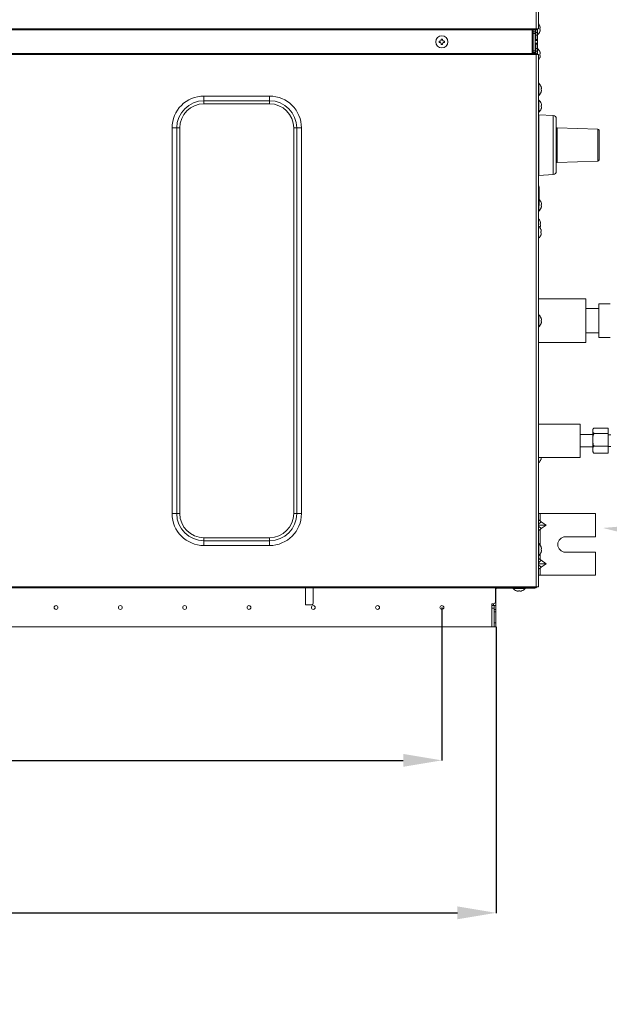
# Model space of a CAD drawing. Units: millimetres. Extents: x 0 to 4500, y 0 to 6000.
# Drawn here: x 2500 to 2958, y 3066 to 3832 of the extents above; entities that cross this region are included whole.
import ezdxf
from ezdxf import colors
from ezdxf.entities.mleader import LeaderData, LeaderLine
from ezdxf.math import Vec2, Vec3

# ---------------------------------------------------------------- set-up
doc = ezdxf.new("R2010")
doc.units = ezdxf.units.MM
doc.layers.get('Defpoints').update_dxf_attribs({"linetype": 'CONTINUOUS'})
doc.layers.add('Product', color=7, linetype='CONTINUOUS')
doc.styles.get("Standard").update_dxf_attribs({"font": 'arial.ttf', "height": 30})
doc.dimstyles.new('Dimension$0', dxfattribs={"dimtxt": 30, "dimasz": 30, "dimexe": 0.18, "dimexo": 0.0625, "dimgap": 4, "dimtad": 3, "dimtoh": 1, "dimdec": 0, "dimzin": 0, "dimdsep": 46, "dimtxsty": 'Standard', "dimcen": 0.09, "dimclrd": 251, "dimclre": 251, "dimclrt": 251, "dimadec": 0, "dimazin": 0, "dimtfac": 1, "dimtdec": 0, "dimtofl": 0, "dimtmove": 0, "dimatfit": 3, "dimfxl": 1, "dimtolj": 1, "dimtzin": 0, "dimarcsym": 0})

# ---------------------------------------------------------------- blocks, each defined once
blk = doc.blocks.new('*D4')
at = {"layer": 'Defpoints', "color": 0, "lineweight": 18}
for p in [(1627.96, 3374.67), (2827.96, 3374.67), (2827.96, 3255.72)]:
    blk.add_point(p, dxfattribs=at)
at = {"layer": 'Product', "color": 251, "lineweight": -2}
for p, q in [((1627.96, 3374.61), (1627.96, 3255.54)), ((2827.96, 3374.61), (2827.96, 3255.54)), ((1657.96, 3255.72), (2797.96, 3255.72))]:
    blk.add_line(p, q, dxfattribs=at)
at = {"layer": 'Product', "color": 251, "lineweight": 18}
for points in [[(1657.96, 3260.72), (1657.96, 3250.72), (1627.96, 3255.72)], [(2797.96, 3260.72), (2797.96, 3250.72), (2827.96, 3255.72)]]:
    blk.add_solid(points, dxfattribs=at)
at = {"layer": 'Product', "color": 251, "char_height": 30, "attachment_point": 5}
for s, insert in [('\\A1;1200(24x50)', (2227.96, 3279.38)), ('\\A1;[3\'-11 1/4"]', (2227.96, 3232.3))]:
    blk.add_mtext(s, dxfattribs=dict(at, insert=insert))
blk = doc.blocks.new('*D5')
at = {"layer": 'Defpoints', "color": 0, "lineweight": 18}
for p in [(1586.06, 3359.67), (2870.06, 3359.67), (2870.06, 3137.14)]:
    blk.add_point(p, dxfattribs=at)
at = {"layer": 'Product', "color": 251, "lineweight": -2}
for p, q in [((1586.06, 3359.61), (1586.06, 3136.96)), ((2870.06, 3359.61), (2870.06, 3136.96)), ((1616.06, 3137.14), (2840.06, 3137.14))]:
    blk.add_line(p, q, dxfattribs=at)
at = {"layer": 'Product', "color": 251, "lineweight": 18}
for points in [[(1616.06, 3142.14), (1616.06, 3132.14), (1586.06, 3137.14)], [(2840.06, 3142.14), (2840.06, 3132.14), (2870.06, 3137.14)]]:
    blk.add_solid(points, dxfattribs=at)
at = {"layer": 'Product', "color": 251, "char_height": 30, "attachment_point": 5}
for s, insert in [('\\A1;1284(Air outlet duct flange)', (2228.06, 3160.81)), ('\\A1;[4\'-2 1/2"]', (2228.06, 3113.72))]:
    blk.add_mtext(s, dxfattribs=dict(at, insert=insert))

msp = doc.modelspace()

# ---------------------------------------------------------------- linework, layer by layer
at = {"layer": 'Product', "linetype": 'Continuous', "lineweight": 13}
for p, q in [((2901.16, 3824.67), (2901.16, 4238.67)), ((2902.96, 4238.67), (2902.96, 3824.67)), ((1554.76, 3824.67), (2901.16, 3824.67)), ((1554.76, 3823.87), (2901.16, 3823.87)), ((2898.05, 3823.09), (2898.61, 3823.09)), ((2898.06, 3823.87), (2898.06, 3805.47)), ((2898.61, 3823.09), (2898.61, 3821.25)), ((2898.71, 3823.87), (2898.71, 3821.32)), ((2898.96, 3822.53), (2898.96, 3823.87)), ((2900.56, 3822.53), (2898.96, 3822.53)), ((2898.96, 3822.53), (2898.96, 3821.25)), ((2900.56, 3823.87), (2900.56, 3822.53)), ((2900.56, 3822.67), (2900.86, 3822.67)), ((2900.56, 3822.53), (2900.56, 3821.25)), ((2900.86, 3823.87), (2900.86, 3821.91)), ((2900.86, 3821.91), (2902.06, 3821.91)), ((2900.86, 3819.79), (2900.86, 3821.91)), ((2901.16, 3823.87), (2901.16, 3824.67)), ((2902.96, 3824.67), (2901.16, 3824.67)), ((2902.06, 3824.67), (2902.06, 3821.91)), ((2902.06, 3821.91), (2902.06, 3819.79)), ((2902.25, 3819.97), (2902.25, 3824.67)), ((2904.07, 3827.22), (2904.05, 3827.22)), ((2904.07, 3826.82), (2904.05, 3826.82)), ((2904.05, 3825.21), (2904.22, 3825.21)), ((2904.22, 3824.53), (2904.05, 3824.53)), ((2904.22, 3824.13), (2904.05, 3824.13)), ((2904.07, 3822.52), (2904.05, 3822.52)), ((2825.81, 3815.21), (2826.35, 3815.21)), ((2825.81, 3814.13), (2825.81, 3815.21)), ((2827.43, 3816.82), (2827.96, 3816.82)), ((2827.43, 3816.28), (2827.43, 3816.82)), ((2827.96, 3816.82), (2828.5, 3816.82)), ((2828.5, 3816.82), (2828.5, 3816.28)), ((2829.58, 3815.21), (2830.11, 3815.21)), ((2830.11, 3815.21), (2830.11, 3814.13)), ((2898.61, 3821.25), (2898.05, 3821.25)), ((2898.61, 3821.32), (2898.71, 3821.32)), ((2900.56, 3821.25), (2898.96, 3821.25)), ((2898.96, 3807.58), (2898.96, 3821.25)), ((2900.56, 3807.58), (2900.56, 3821.25)), ((2902.06, 3819.79), (2900.86, 3819.79)), ((2900.86, 3816.55), (2900.86, 3819.79)), ((2900.86, 3816.55), (2902.06, 3816.55)), ((2900.86, 3815.67), (2900.86, 3816.55)), ((2902.06, 3815.67), (2900.86, 3815.67)), ((2902.06, 3819.97), (2902.25, 3819.97)), ((2902.06, 3819.79), (2902.06, 3816.55)), ((2902.06, 3816.55), (2902.06, 3815.67)), ((2902.32, 3820.03), (2902.32, 3809.37)), ((2826.35, 3814.13), (2825.81, 3814.13)), ((2827.43, 3812.52), (2827.43, 3813.06)), ((2828.5, 3812.52), (2827.43, 3812.52)), ((2828.5, 3813.06), (2828.5, 3812.52)), ((2830.11, 3814.13), (2829.58, 3814.13)), ((2898.05, 3807.58), (2898.61, 3807.58)), ((2898.71, 3808.02), (2898.61, 3808.02)), ((2898.61, 3807.58), (2898.61, 3805.74)), ((2898.71, 3808.02), (2898.71, 3805.47)), ((2900.56, 3807.58), (2898.96, 3807.58)), ((2898.96, 3807.58), (2898.96, 3806.31)), ((2900.56, 3807.58), (2900.56, 3806.31)), ((2900.86, 3806.67), (2900.56, 3806.67)), ((2900.86, 3813.67), (2902.06, 3813.67)), ((2900.86, 3812.79), (2900.86, 3813.67)), ((2902.06, 3812.79), (2900.86, 3812.79)), ((2900.86, 3809.55), (2900.86, 3812.79)), ((2900.86, 3809.55), (2902.06, 3809.55)), ((2900.86, 3807.43), (2900.86, 3809.55)), ((2902.06, 3807.43), (2900.86, 3807.43)), ((2900.86, 3807.43), (2900.86, 3805.47)), ((2902.06, 3813.67), (2902.06, 3812.79)), ((2902.06, 3812.79), (2902.06, 3809.55)), ((2902.06, 3809.55), (2902.06, 3807.43)), ((2902.35, 3809.37), (2902.06, 3809.37)), ((2902.06, 3807.43), (2902.06, 3804.67)), ((2902.35, 3804.67), (2902.35, 3809.37)), ((2904.17, 3806.82), (2904.15, 3806.82)), ((2901.16, 3805.47), (1554.76, 3805.47)), ((2901.16, 3804.67), (1554.76, 3804.67)), ((2898.61, 3805.74), (2898.05, 3805.74)), ((2900.56, 3806.31), (2898.96, 3806.31)), ((2898.96, 3806.31), (2898.96, 3805.47)), ((2900.56, 3806.31), (2900.56, 3805.47)), ((2901.16, 3805.47), (2901.16, 3804.67)), ((2901.16, 3390.67), (2901.16, 3804.67)), ((2902.96, 3804.67), (2901.16, 3804.67)), ((2902.96, 3804.67), (2902.96, 3390.67)), ((2904.15, 3805.21), (2904.32, 3805.21)), ((2904.32, 3804.13), (2904.15, 3804.13)), ((2904.17, 3802.52), (2904.15, 3802.52)), ((2903.25, 3782.37), (2902.96, 3782.37)), ((2903.25, 3772.97), (2903.25, 3782.37)), ((2905.07, 3779.82), (2905.05, 3779.82)), ((2905.05, 3778.21), (2905.22, 3778.21)), ((2905.22, 3777.13), (2905.05, 3777.13)), ((2642.96, 3772.48), (2693.96, 3772.48)), ((2642.96, 3768.81), (2642.96, 3772.48)), ((2693.96, 3768.81), (2642.96, 3768.81)), ((2642.96, 3766.43), (2642.96, 3768.81)), ((2693.96, 3768.81), (2693.96, 3772.48)), ((2693.96, 3766.43), (2693.96, 3768.81)), ((2902.96, 3772.97), (2903.25, 3772.97)), ((2903.06, 3772.97), (2903.06, 3686.92)), ((2903.35, 3769.37), (2903.06, 3769.37)), ((2903.35, 3759.97), (2903.35, 3769.37)), ((2905.05, 3775.52), (2905.07, 3775.52)), ((2642.96, 3766.43), (2693.96, 3766.43)), ((2905.17, 3766.82), (2905.15, 3766.82)), ((2905.15, 3765.21), (2905.32, 3765.21)), ((2905.32, 3764.13), (2905.15, 3764.13)), ((2905.17, 3762.52), (2905.15, 3762.52)), ((2903.06, 3759.97), (2903.35, 3759.97)), ((2914.5, 3757.24), (2903.31, 3757.82)), ((2903.31, 3757.82), (2903.31, 3710.79)), ((2914.5, 3757.24), (2914.5, 3734.31)), ((2916.86, 3754.74), (2916.86, 3713.88)), ((2618.16, 3447.67), (2618.16, 3747.67)), ((2621.82, 3747.67), (2618.16, 3747.67)), ((2621.82, 3747.67), (2621.82, 3447.67)), ((2624.21, 3747.67), (2621.82, 3747.67)), ((2624.21, 3447.67), (2624.21, 3747.67)), ((2712.72, 3747.67), (2712.72, 3447.67)), ((2712.72, 3747.67), (2715.11, 3747.67)), ((2715.11, 3447.67), (2715.11, 3747.67)), ((2718.77, 3747.67), (2715.11, 3747.67)), ((2718.77, 3747.67), (2718.77, 3447.67)), ((2917.59, 3747.83), (2916.86, 3747.84)), ((2949.16, 3746.84), (2917.59, 3747.83)), ((2917.59, 3747.83), (2917.59, 3734.31)), ((2949.16, 3746.84), (2949.16, 3734.31)), ((2950.12, 3745.84), (2950.12, 3722.78)), ((2914.5, 3734.31), (2914.5, 3711.38)), ((2917.59, 3734.31), (2917.59, 3720.79)), ((2949.16, 3734.31), (2949.16, 3721.78)), ((2916.86, 3720.78), (2917.59, 3720.79)), ((2917.59, 3720.79), (2949.16, 3721.78)), ((2903.31, 3710.79), (2914.5, 3711.38)), ((2903.06, 3701.26), (2903.23, 3701.26)), ((2903.23, 3701.26), (2903.23, 3702.37)), ((2903.23, 3701.26), (2903.23, 3689.92)), ((2903.23, 3701.26), (2903.56, 3701.26)), ((2903.56, 3689.92), (2903.56, 3701.26)), ((2903.06, 3686.92), (2902.96, 3686.92)), ((2903.06, 3689.92), (2903.23, 3689.92)), ((2903.06, 3686.92), (2903.06, 3680.62)), ((2903.23, 3689.92), (2903.23, 3686.81)), ((2903.23, 3689.92), (2903.56, 3689.92)), ((2903.25, 3682.97), (2903.25, 3686.85)), ((2903.56, 3687.92), (2903.56, 3689.92)), ((2905.07, 3689.82), (2905.05, 3689.82)), ((2905.05, 3688.21), (2905.22, 3688.21)), ((2905.22, 3687.13), (2905.05, 3687.13)), ((2905.05, 3685.52), (2905.07, 3685.52)), ((2903.06, 3680.62), (2902.96, 3680.62)), ((2903.06, 3682.97), (2903.25, 3682.97)), ((2903.06, 3680.62), (2903.06, 3679.93)), ((2903.15, 3671.21), (2902.96, 3671.21)), ((2903.15, 3661.81), (2903.15, 3671.21)), ((2904.37, 3674.92), (2904.35, 3674.92)), ((2904.35, 3673.31), (2904.52, 3673.31)), ((2904.52, 3672.23), (2904.35, 3672.23)), ((2904.37, 3670.62), (2904.35, 3670.62)), ((2902.96, 3661.81), (2903.15, 3661.81)), ((2904.97, 3668.66), (2904.95, 3668.66)), ((2904.95, 3667.05), (2905.12, 3667.05)), ((2905.12, 3665.97), (2904.95, 3665.97)), ((2904.97, 3664.36), (2904.95, 3664.36)), ((2902.97, 3614.7), (2939.86, 3614.7)), ((2939.86, 3614.7), (2939.86, 3580.73)), ((2958.86, 3610.73), (2949.86, 3610.73)), ((2949.86, 3598.87), (2949.86, 3610.73)), ((2903.25, 3602.37), (2902.96, 3602.37)), ((2903.25, 3592.97), (2903.25, 3602.37)), ((2905.07, 3599.82), (2905.05, 3599.82)), ((2949.86, 3607.26), (2939.86, 3607.26)), ((2902.96, 3592.97), (2903.25, 3592.97)), ((2905.05, 3598.21), (2905.22, 3598.21)), ((2905.22, 3597.13), (2905.05, 3597.13)), ((2905.07, 3595.52), (2905.05, 3595.52)), ((2949.86, 3584.73), (2949.86, 3598.87)), ((2939.86, 3588.21), (2949.86, 3588.21)), ((2949.86, 3584.73), (2958.86, 3584.73)), ((2902.97, 3580.73), (2939.86, 3580.73)), ((2902.97, 3517.35), (2935.36, 3517.35)), ((2935.36, 3517.35), (2935.36, 3491.39)), ((2945.36, 3509.15), (2935.36, 3509.15)), ((2945.36, 3509.15), (2935.36, 3509.15)), ((2945.36, 3512.9), (2945.36, 3512.31)), ((2945.36, 3512.31), (2945.36, 3511.88)), ((2945.36, 3505.63), (2945.36, 3511.88)), ((2957.36, 3514.17), (2946.66, 3514.17)), ((2957.36, 3510.02), (2946.66, 3510.02)), ((2957.36, 3510.02), (2957.36, 3514.17)), ((2957.36, 3500.24), (2957.36, 3510.02)), ((2959.36, 3508.99), (2957.36, 3508.99)), ((2945.36, 3505.63), (2945.36, 3504.63)), ((2945.36, 3497.72), (2945.36, 3504.63)), ((2957.36, 3500.24), (2946.66, 3500.24)), ((2957.36, 3494.61), (2957.36, 3500.24)), ((2935.36, 3499.63), (2945.36, 3499.63)), ((2935.36, 3499.63), (2945.36, 3499.63)), ((2945.36, 3497.72), (2945.36, 3497.14)), ((2945.36, 3495.91), (2945.36, 3497.14)), ((2957.36, 3494.61), (2946.66, 3494.61)), ((2957.36, 3499.79), (2959.36, 3499.79)), ((2902.96, 3487.24), (2903.15, 3487.24)), ((2902.97, 3491.39), (2935.36, 3491.39)), ((2903.15, 3487.24), (2903.15, 3491.39)), ((2904.97, 3489.79), (2904.95, 3489.79)), ((2621.82, 3447.67), (2618.16, 3447.67)), ((2621.82, 3447.67), (2624.21, 3447.67)), ((2712.72, 3447.67), (2715.11, 3447.67)), ((2718.77, 3447.67), (2715.11, 3447.67)), ((2902.96, 3447.67), (2904.36, 3447.67)), ((2904.36, 3447.67), (2904.36, 3442.03)), ((2904.36, 3447.67), (2947.26, 3447.67)), ((2947.26, 3429.67), (2947.26, 3447.67)), ((2905.26, 3441.38), (2902.96, 3439.43)), ((2904.36, 3442.03), (2905.26, 3441.38)), ((2905.26, 3441.38), (2909.06, 3438.67)), ((2902.96, 3438.67), (2909.06, 3438.67)), ((2902.96, 3437.91), (2905.26, 3435.96)), ((2905.26, 3435.96), (2904.36, 3435.31)), ((2904.36, 3435.31), (2904.36, 3423.16)), ((2909.06, 3438.67), (2905.26, 3435.96)), ((2693.96, 3428.91), (2642.96, 3428.91)), ((2642.96, 3428.91), (2642.96, 3426.52)), ((2642.96, 3426.52), (2693.96, 3426.52)), ((2642.96, 3422.86), (2642.96, 3426.52)), ((2693.96, 3428.91), (2693.96, 3426.52)), ((2693.96, 3422.86), (2693.96, 3426.52)), ((2903.25, 3424.37), (2902.96, 3424.37)), ((2903.25, 3414.97), (2903.25, 3424.37)), ((2924.06, 3429.67), (2947.26, 3429.67)), ((2693.96, 3422.86), (2642.96, 3422.86)), ((2904.36, 3416.18), (2904.36, 3412.03)), ((2905.07, 3421.82), (2905.05, 3421.82)), ((2905.05, 3420.21), (2905.22, 3420.21)), ((2905.22, 3419.13), (2905.05, 3419.13)), ((2905.05, 3417.52), (2905.07, 3417.52)), ((2947.26, 3417.67), (2924.06, 3417.67)), ((2947.26, 3399.67), (2947.26, 3417.67)), ((2902.96, 3414.97), (2903.25, 3414.97)), ((2905.26, 3411.38), (2902.96, 3409.43)), ((2902.96, 3408.67), (2909.06, 3408.67)), ((2904.36, 3412.03), (2905.26, 3411.38)), ((2905.26, 3411.38), (2909.06, 3408.67)), ((2909.06, 3408.67), (2905.26, 3405.96)), ((2902.96, 3407.91), (2905.26, 3405.96)), ((2905.26, 3405.96), (2904.36, 3405.31)), ((2904.36, 3405.31), (2904.36, 3399.67)), ((2904.36, 3399.67), (2902.96, 3399.67)), ((2947.26, 3399.67), (2904.36, 3399.67)), ((1554.76, 3390.67), (2901.16, 3390.67)), ((1554.76, 3389.87), (2901.16, 3389.87)), ((2721.86, 3376.61), (2721.86, 3389.87)), ((2727.86, 3389.87), (2727.86, 3377.77)), ((2869.56, 3379.07), (2869.56, 3389.87)), ((2869.56, 3386.67), (2869.86, 3386.67)), ((2869.86, 3388.67), (2869.86, 3386.67)), ((2869.86, 3386.67), (2869.86, 3376.17)), ((2870.86, 3389.67), (2870.86, 3389.87)), ((2880.86, 3389.67), (2870.86, 3389.67)), ((2880.86, 3389.87), (2880.86, 3389.67)), ((2899.86, 3389.67), (2880.86, 3389.67)), ((2883.36, 3389.67), (2883.36, 3389.38)), ((2883.36, 3389.38), (2892.76, 3389.38)), ((2885.91, 3387.59), (2885.91, 3387.56)), ((2887.53, 3387.41), (2887.53, 3387.59)), ((2888.6, 3387.59), (2888.6, 3387.41)), ((2890.21, 3387.56), (2890.21, 3387.59)), ((2892.76, 3389.38), (2892.76, 3389.67)), ((2902.96, 3390.67), (2901.16, 3390.67)), ((2901.16, 3389.87), (2901.16, 3390.67)), ((2725.86, 3376.61), (2721.86, 3376.61)), ((2866.86, 3374.07), (2866.86, 3377.57)), ((2866.86, 3377.57), (2868.06, 3377.57)), ((2866.86, 3376.17), (2868.16, 3376.17)), ((2866.86, 3359.67), (2866.86, 3374.07)), ((2866.86, 3374.07), (2868.56, 3374.07)), ((2868.16, 3376.17), (2868.16, 3377.57)), ((2868.16, 3376.17), (2869.86, 3376.17)), ((2868.56, 3374.07), (2868.56, 3359.67)), ((2868.66, 3376.17), (2868.66, 3373.17)), ((2868.66, 3373.17), (2869.86, 3373.17)), ((2868.66, 3371.17), (2868.66, 3373.17)), ((2868.66, 3362.67), (2868.66, 3371.17)), ((2869.86, 3371.17), (2868.66, 3371.17)), ((2869.86, 3376.17), (2869.86, 3373.17)), ((2869.86, 3373.17), (2869.86, 3371.17)), ((2869.86, 3362.67), (2869.86, 3371.17)), ((2868.66, 3362.67), (2869.86, 3362.67)), ((2868.66, 3359.67), (2868.66, 3362.67)), ((2869.86, 3362.67), (2869.86, 3359.67)), ((1589.06, 3359.67), (2866.86, 3359.67)), ((2868.56, 3359.67), (2866.86, 3359.67)), ((2869.86, 3359.67), (2868.66, 3359.67))]:
    msp.add_line(p, q, dxfattribs=at)
at = {"layer": 'Product', "linetype": 'Continuous', "lineweight": 13, "extrusion": (0, 0, -1)}
msp.add_circle((-2827.96, 3814.67), 4.7, dxfattribs=at)
at = {"layer": 'Product', "linetype": 'Continuous', "lineweight": 13}
for centre in [(2527.96, 3374.67), (2577.96, 3374.67), (2627.96, 3374.67), (2677.96, 3374.67), (2727.96, 3374.67), (2777.96, 3374.67), (2827.96, 3374.67)]:
    msp.add_circle(centre, 1.5, dxfattribs=at)
for centre, radius, start, end in [((2898.36, 3824.67), 6.1, 309.60193, 339.36221), ((2898.36, 3825.07), 6.1, 20.63779, 41.05336), ((2898.36, 3824.67), 6.1, 20.63779, 41.05336), ((2898.36, 3825.07), 6.08, 15.38933, 20.72208), ((2898.36, 3824.67), 6.08, 15.38933, 20.72208), ((2898.36, 3824.67), 5.71, 354.59719, 5.40281), ((2898.36, 3824.67), 6.08, 339.27792, 344.61067), ((2898.46, 3804.67), 6.1, 20.63779, 50.39807), ((2898.46, 3804.67), 6.08, 15.38933, 20.72208), ((2898.46, 3804.67), 6.1, 317.53632, 339.36221), ((2898.46, 3804.67), 5.71, 354.59719, 5.40281), ((2898.46, 3804.67), 6.08, 339.27792, 344.61067), ((2899.36, 3777.67), 6.1, 20.63779, 50.39807), ((2899.36, 3777.67), 6.08, 15.38933, 20.72208), ((2899.36, 3777.67), 5.71, 354.59719, 5.40281), ((2899.36, 3777.67), 6.08, 339.27792, 344.61067), ((2642.96, 3747.67), 21.15, 90, 180), ((2693.96, 3747.67), 21.15, 0, 90), ((2899.36, 3777.67), 6.1, 309.60193, 339.36221), ((2899.46, 3764.67), 6.1, 20.63779, 50.39807), ((2899.46, 3764.67), 6.1, 309.60193, 339.36221), ((2899.46, 3764.67), 6.08, 15.38933, 20.72208), ((2899.46, 3764.67), 5.71, 354.59719, 5.40281), ((2899.46, 3764.67), 6.08, 339.27792, 344.61067), ((2914.36, 3754.74), 2.5, 0, 87), ((2949.12, 3745.84), 1, 0, 88.2), ((2949.12, 3722.78), 1, 271.8, 0), ((2914.36, 3713.88), 2.5, 273, 0), ((2901.56, 3701.26), 2, 0, 33.55731), ((2899.36, 3687.67), 6.1, 20.63779, 46.48646), ((2901.56, 3687.92), 2, 326.44269, 359.99997), ((2899.36, 3687.67), 6.1, 309.60193, 339.36221), ((2899.36, 3687.67), 6.08, 15.38933, 20.72208), ((2899.36, 3687.67), 5.71, 354.59719, 5.40281), ((2899.36, 3687.67), 6.08, 339.27792, 344.61067), ((2902.06, 3679.93), 1, 334.15731, 0), ((2898.66, 3672.77), 6.1, 20.63779, 45.17701), ((2899.26, 3666.51), 6.1, 20.63779, 50.39807), ((2898.66, 3672.77), 6.1, 334.44247, 339.36221), ((2898.66, 3672.77), 6.08, 15.38933, 20.72208), ((2898.66, 3672.77), 5.71, 354.59719, 5.40281), ((2898.66, 3672.77), 6.08, 339.27792, 344.61067), ((2899.26, 3666.51), 6.1, 309.60193, 339.36221), ((2899.26, 3666.51), 6.08, 15.38933, 20.72208), ((2899.26, 3666.51), 5.71, 354.59719, 5.40281), ((2899.26, 3666.51), 6.08, 339.27792, 344.61067), ((2899.36, 3597.67), 6.1, 20.63779, 50.39807), ((2899.36, 3597.67), 6.08, 15.38933, 20.72208), ((2899.36, 3597.67), 6.1, 309.60193, 339.36221), ((2899.36, 3597.67), 5.71, 354.59719, 5.40281), ((2899.36, 3597.67), 6.08, 339.27792, 344.61067), ((2946.66, 3512.9), 1.3, 137.2061, 180), ((2946.66, 3495.87), 1.3, 180, 222.41212), ((2899.26, 3491.94), 6.1, 309.60193, 339.36221), ((2899.26, 3491.94), 6.08, 339.27792, 344.61067), ((2642.96, 3447.67), 21.15, 180, 270), ((2693.96, 3447.67), 21.15, 270, 0), ((2899.36, 3419.67), 6.1, 20.63779, 50.39807), ((2899.36, 3419.67), 6.1, 309.60193, 339.36221), ((2899.36, 3419.67), 6.08, 15.38933, 20.72208), ((2899.36, 3419.67), 5.71, 354.59719, 5.40281), ((2899.36, 3419.67), 6.08, 339.27792, 344.61067), ((2870.86, 3388.67), 1, 90, 180), ((2888.06, 3393.27), 6.1, 219.60193, 249.36221), ((2888.06, 3393.27), 6.08, 249.27792, 254.61067), ((2888.06, 3393.27), 5.71, 264.59719, 275.40281), ((2888.06, 3393.27), 6.08, 285.38933, 290.72208), ((2888.06, 3393.27), 6.1, 290.63779, 320.39807), ((2899.86, 3391.87), 2.2, 270, 294.49551), ((2899.86, 3391.87), 2.2, 306.22218, 326.94333), ((2868.06, 3379.07), 1.5, 270, 0)]:
    msp.add_arc(centre, radius, start, end, dxfattribs=at)
at = {"layer": 'Product', "linetype": 'Continuous', "lineweight": 13, "extrusion": (0, 0, -1)}
for centre, radius, start, end in [((-2898.71, 3821.07), 0.25, 90, 180), ((-2898.71, 3808.27), 0.25, 180, 270), ((-2642.96, 3747.67), 24.81, 0, 90), ((-2693.96, 3747.67), 24.81, 90, 180), ((-2642.96, 3747.67), 18.76, 0, 90), ((-2693.96, 3747.67), 18.76, 90, 180), ((-2903.36, 3758.82), 1, 273, 287.4583), ((-2903.36, 3709.79), 1, 72.5417, 87), ((-2904.06, 3702.92), 1, 326.44269, 0), ((-2904.06, 3686.26), 1, 0, 33.55731), ((-2642.96, 3447.67), 24.81, 270, 0), ((-2642.96, 3447.67), 18.76, 270, 0), ((-2693.96, 3447.67), 24.81, 180, 270), ((-2693.96, 3447.67), 18.76, 180, 270), ((-2924.06, 3423.67), 6, 270, 90)]:
    msp.add_arc(centre, radius, start, end, dxfattribs=at)
at = {"layer": 'Product', "linetype": 'Continuous', "lineweight": 13}
msp.add_ellipse((2725.86, 3377.77), major_axis=(2, 0), ratio=0.580703, start_param=4.712389, end_param=6.283185, dxfattribs=at)
for points in [[(2898.61, 3823.87), (2898.61, 3823.61), (2898.61, 3823.35), (2898.61, 3823.09)], [(2898.61, 3805.74), (2898.61, 3805.65), (2898.61, 3805.56), (2898.61, 3805.47)]]:
    msp.add_open_spline(points, degree=3, dxfattribs=at)
for points, knots in [([(2904.22, 3825.21), (2904.24, 3825.21), (2904.28, 3825.22), (2904.31, 3825.28), (2904.34, 3825.38), (2904.35, 3825.51), (2904.34, 3825.68), (2904.32, 3825.87), (2904.28, 3826.07), (2904.24, 3826.21), (2904.22, 3826.28)], [0, 0, 0, 0, 0.130474, 0.248701, 0.371682, 0.496111, 0.623193, 0.748731, 0.868141, 1, 1, 1, 1]), ([(2904.22, 3823.06), (2904.24, 3823.13), (2904.28, 3823.27), (2904.31, 3823.47), (2904.34, 3823.65), (2904.35, 3823.82), (2904.34, 3823.96), (2904.32, 3824.06), (2904.28, 3824.12), (2904.24, 3824.13), (2904.22, 3824.13)], [0, 0, 0, 0, 0.131181, 0.250042, 0.373367, 0.497893, 0.624614, 0.749649, 0.868638, 1, 1, 1, 1]), ([(2826.35, 3815.21), (2826.36, 3815.21), (2826.37, 3815.21), (2826.38, 3815.21), (2826.4, 3815.21), (2826.41, 3815.21), (2826.43, 3815.21), (2826.44, 3815.21), (2826.46, 3815.21), (2826.47, 3815.21), (2826.49, 3815.22), (2826.5, 3815.22), (2826.52, 3815.22), (2826.53, 3815.22), (2826.55, 3815.22), (2826.56, 3815.23), (2826.58, 3815.23), (2826.59, 3815.23), (2826.6, 3815.24), (2826.62, 3815.24), (2826.63, 3815.24), (2826.64, 3815.25), (2826.66, 3815.25), (2826.67, 3815.25), (2826.68, 3815.26), (2826.7, 3815.26), (2826.71, 3815.27), (2826.72, 3815.27), (2826.73, 3815.28), (2826.75, 3815.28), (2826.79, 3815.3), (2826.86, 3815.33), (2826.95, 3815.38), (2827.03, 3815.45), (2827.11, 3815.52), (2827.18, 3815.6), (2827.24, 3815.68), (2827.28, 3815.75), (2827.32, 3815.81), (2827.34, 3815.86), (2827.36, 3815.9), (2827.37, 3815.93), (2827.38, 3815.95), (2827.38, 3815.98), (2827.39, 3816.01), (2827.4, 3816.04), (2827.41, 3816.07), (2827.41, 3816.09), (2827.42, 3816.12), (2827.42, 3816.15), (2827.42, 3816.19), (2827.43, 3816.22), (2827.43, 3816.25), (2827.43, 3816.27), (2827.43, 3816.28)], [0, 0, 0, 0, 0.009582, 0.019078, 0.028488, 0.037816, 0.047062, 0.05623, 0.065321, 0.074337, 0.08328, 0.092153, 0.100958, 0.109696, 0.118369, 0.12698, 0.135531, 0.144024, 0.152461, 0.160844, 0.169176, 0.177459, 0.185694, 0.193885, 0.202033, 0.210142, 0.218213, 0.226249, 0.234253, 0.242227, 0.250173, 0.312502, 0.373546, 0.435952, 0.498149, 0.561364, 0.624835, 0.665985, 0.70744, 0.749779, 0.76627, 0.782891, 0.799663, 0.816609, 0.83375, 0.851106, 0.868698, 0.886543, 0.904662, 0.923073, 0.941794, 0.960843, 0.980239, 1, 1, 1, 1]), ([(2828.5, 3816.28), (2828.5, 3816.28), (2828.5, 3816.27), (2828.5, 3816.25), (2828.5, 3816.23), (2828.5, 3816.22), (2828.5, 3816.2), (2828.51, 3816.19), (2828.51, 3816.17), (2828.51, 3816.16), (2828.51, 3816.14), (2828.51, 3816.13), (2828.51, 3816.12), (2828.52, 3816.1), (2828.52, 3816.09), (2828.52, 3816.07), (2828.53, 3816.06), (2828.53, 3816.04), (2828.53, 3816.03), (2828.53, 3816.02), (2828.54, 3816), (2828.54, 3815.99), (2828.55, 3815.98), (2828.55, 3815.96), (2828.55, 3815.95), (2828.56, 3815.94), (2828.56, 3815.92), (2828.57, 3815.91), (2828.57, 3815.9), (2828.58, 3815.89), (2828.59, 3815.85), (2828.62, 3815.78), (2828.68, 3815.69), (2828.74, 3815.6), (2828.81, 3815.52), (2828.89, 3815.45), (2828.97, 3815.39), (2829.04, 3815.35), (2829.1, 3815.32), (2829.16, 3815.29), (2829.19, 3815.28), (2829.22, 3815.27), (2829.25, 3815.26), (2829.28, 3815.25), (2829.3, 3815.24), (2829.33, 3815.23), (2829.36, 3815.23), (2829.39, 3815.22), (2829.42, 3815.22), (2829.45, 3815.21), (2829.48, 3815.21), (2829.51, 3815.21), (2829.54, 3815.21), (2829.57, 3815.21), (2829.58, 3815.21)], [0, 0, 0, 0, 0.009578, 0.019069, 0.028475, 0.037798, 0.04704, 0.056204, 0.065291, 0.074303, 0.083242, 0.092111, 0.100912, 0.109646, 0.118316, 0.126923, 0.13547, 0.14396, 0.152393, 0.160773, 0.169101, 0.17738, 0.185612, 0.193799, 0.201944, 0.210049, 0.218117, 0.226149, 0.23415, 0.24212, 0.250063, 0.312356, 0.373362, 0.435724, 0.497875, 0.561101, 0.624587, 0.665771, 0.70726, 0.749632, 0.766133, 0.782763, 0.799545, 0.8165, 0.833651, 0.851017, 0.868618, 0.886474, 0.904604, 0.923025, 0.941757, 0.960818, 0.980226, 1, 1, 1, 1]), ([(2898.61, 3807.58), (2898.61, 3811.77), (2898.61, 3815.96), (2898.61, 3820.52), (2898.61, 3820.89), (2898.61, 3821.25)], [0, 0, 0, 0, 0.919548, 0.919548, 1, 1, 1, 1]), ([(2827.43, 3813.06), (2827.43, 3813.06), (2827.43, 3813.07), (2827.43, 3813.09), (2827.43, 3813.1), (2827.43, 3813.12), (2827.42, 3813.13), (2827.42, 3813.15), (2827.42, 3813.16), (2827.42, 3813.18), (2827.42, 3813.19), (2827.42, 3813.21), (2827.41, 3813.22), (2827.41, 3813.24), (2827.41, 3813.25), (2827.41, 3813.27), (2827.4, 3813.28), (2827.4, 3813.29), (2827.4, 3813.31), (2827.39, 3813.32), (2827.39, 3813.34), (2827.39, 3813.35), (2827.38, 3813.36), (2827.38, 3813.38), (2827.37, 3813.39), (2827.37, 3813.4), (2827.37, 3813.41), (2827.36, 3813.43), (2827.36, 3813.44), (2827.35, 3813.45), (2827.34, 3813.49), (2827.3, 3813.56), (2827.25, 3813.65), (2827.19, 3813.74), (2827.11, 3813.82), (2827.04, 3813.89), (2826.96, 3813.95), (2826.89, 3813.99), (2826.82, 3814.02), (2826.77, 3814.05), (2826.73, 3814.06), (2826.71, 3814.07), (2826.68, 3814.08), (2826.65, 3814.09), (2826.63, 3814.1), (2826.6, 3814.1), (2826.57, 3814.11), (2826.54, 3814.12), (2826.51, 3814.12), (2826.48, 3814.12), (2826.45, 3814.13), (2826.42, 3814.13), (2826.38, 3814.13), (2826.36, 3814.13), (2826.35, 3814.13)], [0, 0, 0, 0, 0.009586, 0.019085, 0.028499, 0.03783, 0.04708, 0.056251, 0.065345, 0.074365, 0.083311, 0.092188, 0.100995, 0.109736, 0.118413, 0.127027, 0.135581, 0.144077, 0.152517, 0.160903, 0.169237, 0.177523, 0.185761, 0.193955, 0.202106, 0.210218, 0.218292, 0.226331, 0.234337, 0.242314, 0.250263, 0.312626, 0.373705, 0.436155, 0.498399, 0.561609, 0.625072, 0.666193, 0.707621, 0.749932, 0.766413, 0.783024, 0.799786, 0.816723, 0.833853, 0.8512, 0.86878, 0.886615, 0.904723, 0.923123, 0.941832, 0.960869, 0.980252, 1, 1, 1, 1]), ([(2829.58, 3814.13), (2829.57, 3814.13), (2829.56, 3814.13), (2829.55, 3814.13), (2829.53, 3814.13), (2829.51, 3814.13), (2829.5, 3814.13), (2829.48, 3814.13), (2829.47, 3814.13), (2829.45, 3814.12), (2829.44, 3814.12), (2829.43, 3814.12), (2829.41, 3814.12), (2829.4, 3814.12), (2829.38, 3814.11), (2829.37, 3814.11), (2829.35, 3814.11), (2829.34, 3814.11), (2829.33, 3814.1), (2829.31, 3814.1), (2829.3, 3814.1), (2829.29, 3814.09), (2829.27, 3814.09), (2829.26, 3814.08), (2829.25, 3814.08), (2829.23, 3814.08), (2829.22, 3814.07), (2829.21, 3814.07), (2829.2, 3814.06), (2829.18, 3814.06), (2829.14, 3814.04), (2829.08, 3814.01), (2828.98, 3813.96), (2828.9, 3813.89), (2828.82, 3813.82), (2828.75, 3813.74), (2828.69, 3813.67), (2828.65, 3813.59), (2828.61, 3813.53), (2828.59, 3813.48), (2828.57, 3813.44), (2828.56, 3813.41), (2828.55, 3813.39), (2828.55, 3813.36), (2828.54, 3813.33), (2828.53, 3813.3), (2828.52, 3813.27), (2828.52, 3813.24), (2828.51, 3813.21), (2828.51, 3813.18), (2828.51, 3813.15), (2828.5, 3813.12), (2828.5, 3813.09), (2828.5, 3813.07), (2828.5, 3813.06)], [0, 0, 0, 0, 0.009524, 0.018962, 0.028316, 0.037587, 0.046779, 0.055893, 0.06493, 0.073894, 0.082786, 0.091607, 0.100361, 0.109049, 0.117673, 0.126235, 0.134737, 0.143182, 0.151571, 0.159907, 0.168191, 0.176426, 0.184615, 0.192759, 0.20086, 0.208922, 0.216946, 0.224935, 0.232892, 0.240818, 0.248717, 0.310843, 0.371672, 0.433982, 0.496087, 0.559502, 0.623161, 0.664517, 0.70617, 0.748711, 0.765271, 0.78196, 0.798801, 0.815816, 0.833027, 0.850455, 0.868119, 0.88604, 0.904236, 0.922726, 0.941529, 0.960663, 0.980147, 1, 1, 1, 1]), ([(2904.32, 3805.21), (2904.34, 3805.21), (2904.38, 3805.22), (2904.41, 3805.28), (2904.44, 3805.38), (2904.45, 3805.51), (2904.44, 3805.68), (2904.42, 3805.87), (2904.38, 3806.07), (2904.34, 3806.21), (2904.32, 3806.28)], [0, 0, 0, 0, 0.130474, 0.248701, 0.371682, 0.496111, 0.623193, 0.748731, 0.868141, 1, 1, 1, 1]), ([(2904.32, 3803.06), (2904.34, 3803.13), (2904.38, 3803.27), (2904.41, 3803.47), (2904.44, 3803.65), (2904.45, 3803.82), (2904.44, 3803.96), (2904.42, 3804.06), (2904.38, 3804.12), (2904.34, 3804.13), (2904.32, 3804.13)], [0, 0, 0, 0, 0.131181, 0.250042, 0.373367, 0.497893, 0.624614, 0.749649, 0.868638, 1, 1, 1, 1]), ([(2905.22, 3778.21), (2905.24, 3778.21), (2905.28, 3778.22), (2905.31, 3778.28), (2905.34, 3778.38), (2905.35, 3778.52), (2905.34, 3778.68), (2905.31, 3778.87), (2905.28, 3779.07), (2905.24, 3779.21), (2905.22, 3779.28)], [0, 0, 0, 0, 0.131288, 0.250241, 0.373708, 0.498415, 0.625097, 0.749948, 0.8688, 1, 1, 1, 1]), ([(2905.22, 3776.06), (2905.24, 3776.13), (2905.28, 3776.27), (2905.31, 3776.47), (2905.34, 3776.65), (2905.35, 3776.82), (2905.34, 3776.96), (2905.32, 3777.06), (2905.28, 3777.12), (2905.24, 3777.13), (2905.22, 3777.13)], [0, 0, 0, 0, 0.130474, 0.248701, 0.371682, 0.496111, 0.623193, 0.748731, 0.868141, 1, 1, 1, 1]), ([(2905.32, 3765.21), (2905.34, 3765.21), (2905.38, 3765.22), (2905.41, 3765.28), (2905.44, 3765.38), (2905.45, 3765.51), (2905.44, 3765.68), (2905.42, 3765.87), (2905.38, 3766.07), (2905.34, 3766.21), (2905.32, 3766.28)], [0, 0, 0, 0, 0.130474, 0.248701, 0.371682, 0.496111, 0.623193, 0.748731, 0.868141, 1, 1, 1, 1]), ([(2905.32, 3763.06), (2905.34, 3763.13), (2905.38, 3763.27), (2905.41, 3763.47), (2905.44, 3763.65), (2905.45, 3763.82), (2905.44, 3763.96), (2905.42, 3764.06), (2905.38, 3764.12), (2905.34, 3764.13), (2905.32, 3764.13)], [0, 0, 0, 0, 0.131181, 0.250042, 0.373367, 0.497893, 0.624614, 0.749649, 0.868638, 1, 1, 1, 1]), ([(2905.22, 3688.21), (2905.24, 3688.21), (2905.28, 3688.22), (2905.31, 3688.28), (2905.34, 3688.38), (2905.35, 3688.52), (2905.34, 3688.68), (2905.31, 3688.87), (2905.28, 3689.07), (2905.24, 3689.21), (2905.22, 3689.28)], [0, 0, 0, 0, 0.131288, 0.250241, 0.373708, 0.498415, 0.625097, 0.749948, 0.8688, 1, 1, 1, 1]), ([(2905.22, 3686.06), (2905.24, 3686.13), (2905.28, 3686.27), (2905.31, 3686.47), (2905.34, 3686.65), (2905.35, 3686.82), (2905.34, 3686.96), (2905.32, 3687.06), (2905.28, 3687.12), (2905.24, 3687.13), (2905.22, 3687.13)], [0, 0, 0, 0, 0.130474, 0.248701, 0.371682, 0.496111, 0.623193, 0.748731, 0.868141, 1, 1, 1, 1]), ([(2904.52, 3673.31), (2904.54, 3673.31), (2904.58, 3673.32), (2904.61, 3673.38), (2904.64, 3673.48), (2904.65, 3673.61), (2904.64, 3673.78), (2904.62, 3673.97), (2904.58, 3674.17), (2904.54, 3674.31), (2904.52, 3674.38)], [0, 0, 0, 0, 0.130474, 0.248701, 0.371682, 0.496111, 0.623193, 0.748731, 0.868141, 1, 1, 1, 1]), ([(2904.52, 3671.16), (2904.54, 3671.23), (2904.58, 3671.37), (2904.61, 3671.57), (2904.64, 3671.75), (2904.65, 3671.92), (2904.64, 3672.06), (2904.62, 3672.16), (2904.58, 3672.22), (2904.54, 3672.23), (2904.52, 3672.23)], [0, 0, 0, 0, 0.131181, 0.250042, 0.373367, 0.497893, 0.624614, 0.749649, 0.868638, 1, 1, 1, 1]), ([(2905.12, 3667.05), (2905.14, 3667.05), (2905.18, 3667.06), (2905.21, 3667.12), (2905.24, 3667.22), (2905.25, 3667.35), (2905.24, 3667.52), (2905.22, 3667.71), (2905.18, 3667.91), (2905.14, 3668.05), (2905.12, 3668.12)], [0, 0, 0, 0, 0.130474, 0.248701, 0.371682, 0.496111, 0.623193, 0.748731, 0.868141, 1, 1, 1, 1]), ([(2905.12, 3664.9), (2905.14, 3664.97), (2905.18, 3665.11), (2905.21, 3665.31), (2905.24, 3665.49), (2905.25, 3665.66), (2905.24, 3665.8), (2905.22, 3665.9), (2905.18, 3665.96), (2905.14, 3665.97), (2905.12, 3665.97)], [0, 0, 0, 0, 0.131181, 0.250042, 0.373367, 0.497893, 0.624614, 0.749649, 0.868638, 1, 1, 1, 1]), ([(2905.22, 3598.21), (2905.24, 3598.21), (2905.28, 3598.22), (2905.31, 3598.28), (2905.34, 3598.38), (2905.35, 3598.51), (2905.34, 3598.68), (2905.32, 3598.87), (2905.28, 3599.07), (2905.24, 3599.21), (2905.22, 3599.28)], [0, 0, 0, 0, 0.130474, 0.248701, 0.371682, 0.496111, 0.623193, 0.748731, 0.868141, 1, 1, 1, 1]), ([(2905.22, 3596.06), (2905.24, 3596.13), (2905.28, 3596.27), (2905.31, 3596.47), (2905.34, 3596.65), (2905.35, 3596.82), (2905.34, 3596.96), (2905.31, 3597.06), (2905.28, 3597.12), (2905.24, 3597.13), (2905.22, 3597.13)], [0, 0, 0, 0, 0.131181, 0.250042, 0.373367, 0.497893, 0.624614, 0.749649, 0.868638, 1, 1, 1, 1]), ([(2946.66, 3514.17), (2946.61, 3514.17), (2946.51, 3514.16), (2946.32, 3514.13), (2946.03, 3514.04), (2945.75, 3513.85), (2945.56, 3513.61), (2945.45, 3513.35), (2945.4, 3513.1), (2945.36, 3512.75), (2945.36, 3512.48), (2945.36, 3512.31)], [0, 0, 0, 0, 0.029886, 0.060825, 0.121941, 0.248701, 0.371948, 0.49607, 0.618809, 0.742992, 1, 1, 1, 1]), ([(2945.36, 3511.88), (2945.36, 3511.71), (2945.36, 3511.46), (2945.39, 3511.13), (2945.44, 3510.87), (2945.54, 3510.6), (2945.74, 3510.34), (2946.02, 3510.14), (2946.32, 3510.05), (2946.51, 3510.02), (2946.61, 3510.02), (2946.66, 3510.02)], [0, 0, 0, 0, 0.239, 0.36254, 0.485088, 0.61328, 0.74929, 0.877829, 0.939097, 0.970051, 1, 1, 1, 1]), ([(2946.66, 3510.02), (2946.61, 3510.01), (2946.49, 3510.01), (2946.28, 3509.92), (2945.96, 3509.65), (2945.71, 3509.17), (2945.54, 3508.61), (2945.45, 3508.07), (2945.4, 3507.5), (2945.36, 3506.67), (2945.36, 3506.05), (2945.36, 3505.63)], [0, 0, 0, 0, 0.033947, 0.069512, 0.139705, 0.28517, 0.390004, 0.496517, 0.619714, 0.743198, 1, 1, 1, 1]), ([(2945.77, 3513.73), (2945.77, 3513.73), (2945.86, 3513.84), (2946.02, 3514), (2946.32, 3514.12), (2946.51, 3514.16), (2946.61, 3514.16), (2946.66, 3514.17)], [0, 0, 0, 0, 0.000035, 0.512693, 0.757074, 0.880444, 1, 1, 1, 1]), ([(2945.36, 3504.63), (2945.36, 3504.24), (2945.36, 3503.64), (2945.39, 3502.85), (2945.44, 3502.24), (2945.54, 3501.61), (2945.74, 3501), (2946.02, 3500.53), (2946.32, 3500.32), (2946.51, 3500.25), (2946.61, 3500.24), (2946.66, 3500.24)], [0, 0, 0, 0, 0.239182, 0.362776, 0.485496, 0.613466, 0.749358, 0.877858, 0.939112, 0.970034, 1, 1, 1, 1]), ([(2946.66, 3500.24), (2946.61, 3500.24), (2946.51, 3500.24), (2946.32, 3500.2), (2946.03, 3500.07), (2945.75, 3499.82), (2945.56, 3499.48), (2945.45, 3499.14), (2945.4, 3498.79), (2945.36, 3498.32), (2945.36, 3497.96), (2945.36, 3497.72)], [0, 0, 0, 0, 0.029886, 0.060825, 0.121941, 0.2487, 0.371948, 0.49607, 0.618809, 0.742992, 1, 1, 1, 1]), ([(2945.36, 3497.14), (2945.36, 3496.91), (2945.36, 3496.57), (2945.39, 3496.11), (2945.44, 3495.76), (2945.54, 3495.4), (2945.74, 3495.05), (2946.02, 3494.78), (2946.36, 3494.64), (2946.56, 3494.61), (2946.66, 3494.61), (2946.66, 3494.61)], [0, 0, 0, 0, 0.23908, 0.362663, 0.485251, 0.613487, 0.749542, 0.877744, 0.938864, 0.999216, 1, 1, 1, 1]), ([(2946.66, 3494.61), (2946.66, 3494.61), (2946.55, 3494.61), (2946.32, 3494.64), (2945.96, 3494.77), (2945.79, 3494.91), (2945.7, 3495), (2945.7, 3495.01)], [0, 0, 0, 0, 0.000049, 0.239484, 0.483104, 0.987972, 1, 1, 1, 1]), ([(2905.12, 3490.33), (2905.14, 3490.4), (2905.18, 3490.54), (2905.21, 3490.74), (2905.24, 3490.92), (2905.25, 3491.09), (2905.24, 3491.23), (2905.22, 3491.32), (2905.18, 3491.39), (2905.14, 3491.4), (2905.12, 3491.4)], [0, 0, 0, 0, 0.131181, 0.250042, 0.373367, 0.497893, 0.624614, 0.749649, 0.868638, 1, 1, 1, 1]), ([(2902.96, 3442.69), (2903.09, 3442.67), (2903.38, 3442.59), (2903.86, 3442.36), (2904.19, 3442.14), (2904.36, 3442.03)], [0, 0, 0, 0, 0.294296, 0.618723, 1, 1, 1, 1]), ([(2904.36, 3435.31), (2904.25, 3435.23), (2904.03, 3435.09), (2903.71, 3434.91), (2903.35, 3434.74), (2903.1, 3434.68), (2902.96, 3434.65)], [0, 0, 0, 0, 0.248812, 0.472337, 0.672583, 1, 1, 1, 1]), ([(2905.22, 3420.21), (2905.24, 3420.21), (2905.28, 3420.22), (2905.31, 3420.28), (2905.34, 3420.38), (2905.35, 3420.52), (2905.34, 3420.68), (2905.31, 3420.87), (2905.28, 3421.07), (2905.24, 3421.21), (2905.22, 3421.28)], [0, 0, 0, 0, 0.131288, 0.250241, 0.373708, 0.498415, 0.625097, 0.749948, 0.8688, 1, 1, 1, 1]), ([(2905.22, 3418.06), (2905.24, 3418.13), (2905.28, 3418.27), (2905.31, 3418.47), (2905.34, 3418.65), (2905.35, 3418.82), (2905.34, 3418.96), (2905.32, 3419.06), (2905.28, 3419.12), (2905.24, 3419.13), (2905.22, 3419.13)], [0, 0, 0, 0, 0.130474, 0.248701, 0.371682, 0.496111, 0.623193, 0.748731, 0.868141, 1, 1, 1, 1]), ([(2902.96, 3412.69), (2903.09, 3412.67), (2903.38, 3412.59), (2903.86, 3412.36), (2904.19, 3412.14), (2904.36, 3412.03)], [0, 0, 0, 0, 0.294296, 0.618723, 1, 1, 1, 1]), ([(2904.36, 3405.31), (2904.25, 3405.23), (2904.03, 3405.09), (2903.71, 3404.91), (2903.35, 3404.74), (2903.1, 3404.68), (2902.96, 3404.65)], [0, 0, 0, 0, 0.248812, 0.472337, 0.672583, 1, 1, 1, 1]), ([(2886.45, 3387.41), (2886.52, 3387.39), (2886.66, 3387.36), (2886.86, 3387.32), (2887.05, 3387.3), (2887.21, 3387.29), (2887.35, 3387.29), (2887.45, 3387.32), (2887.51, 3387.36), (2887.52, 3387.39), (2887.53, 3387.41)], [0, 0, 0, 0, 0.130474, 0.248701, 0.371682, 0.496111, 0.623193, 0.748731, 0.868141, 1, 1, 1, 1]), ([(2888.6, 3387.41), (2888.61, 3387.39), (2888.61, 3387.36), (2888.68, 3387.32), (2888.77, 3387.3), (2888.91, 3387.29), (2889.08, 3387.29), (2889.26, 3387.32), (2889.47, 3387.36), (2889.6, 3387.39), (2889.68, 3387.41)], [0, 0, 0, 0, 0.131288, 0.250241, 0.373708, 0.498415, 0.625097, 0.749948, 0.8688, 1, 1, 1, 1])]:
    msp.add_open_spline(points, degree=3, knots=knots, dxfattribs=at)

# ---------------------------------------------------------------- dimensions: what is measured, and where the dimension line sits
at = {"layer": 'Product'}
for base, p1, p2, override, picture, middle in [((2827.96, 3255.72), (1627.96, 3374.67), (2827.96, 3374.67), {"dimpost": '(24x50)\\X'}, '*D4', (2227.96, 3255.72)), ((2870.06, 3137.14), (1586.06, 3359.67), (2870.06, 3359.67), {"dimpost": '(Air outlet duct flange)\\X'}, '*D5', (2228.06, 3137.14))]:
    dim = msp.add_linear_dim(base=base, p1=p1, p2=p2, text='<>[]', dimstyle='Dimension$0', override=override, dxfattribs=at)
    dim.commit()
    dim.dimension.update_dxf_attribs({"geometry": picture, "text_midpoint": middle})

# ---------------------------------------------------------------- leaders
ml = msp.add_multileader_mtext('Standard', dxfattribs=at)
ml.set_content('', color=256)
ml.set_leader_properties()
ml.build(insert=Vec2(0, 0))
ml.multileader.update_dxf_attribs({"text_right_attachment_type": 6, "dogleg_length": 0.36, "arrow_head_size": 30})
ctx = ml.context
ctx.base_point, ctx.arrow_head_size, ctx.plane_origin, ctx.plane_x_axis, ctx.plane_y_axis = Vec3(3153.33, 3307.32), 30, Vec3(3381.17, 3280.92), Vec3(0, -1), Vec3(1, 0)
ctx.right_attachment = 6
notes = []
notes.append((ctx, [(0, (1, 1, 0), (3153.33, 3420.19), (0, -1), 112.86, [(0, [(2953.02, 3436.51)], 0, [])])]))
ctx.mtext.insert, ctx.mtext.text_direction, ctx.mtext.rotation, ctx.mtext.flow_direction = Vec3(3155.33, 3305.32), Vec3(0, -1), 4.712389, 5
for ctx, leaders in notes:
    for number, flags, end, landing, length, lines in leaders:
        leader = LeaderData()
        leader.index, (leader.has_last_leader_line, leader.has_dogleg_vector, leader.attachment_direction) = number, flags
        leader.last_leader_point, leader.dogleg_vector, leader.dogleg_length = Vec3(end), Vec3(landing), length
        for number, points, colour, breaks in lines:
            line = LeaderLine()
            line.index, line.vertices, line.color, line.breaks = number, Vec3.list(points), colors.encode_raw_color(colour), breaks
            leader.lines.append(line)
        ctx.leaders.append(leader)

doc.saveas('drawing.dxf')
